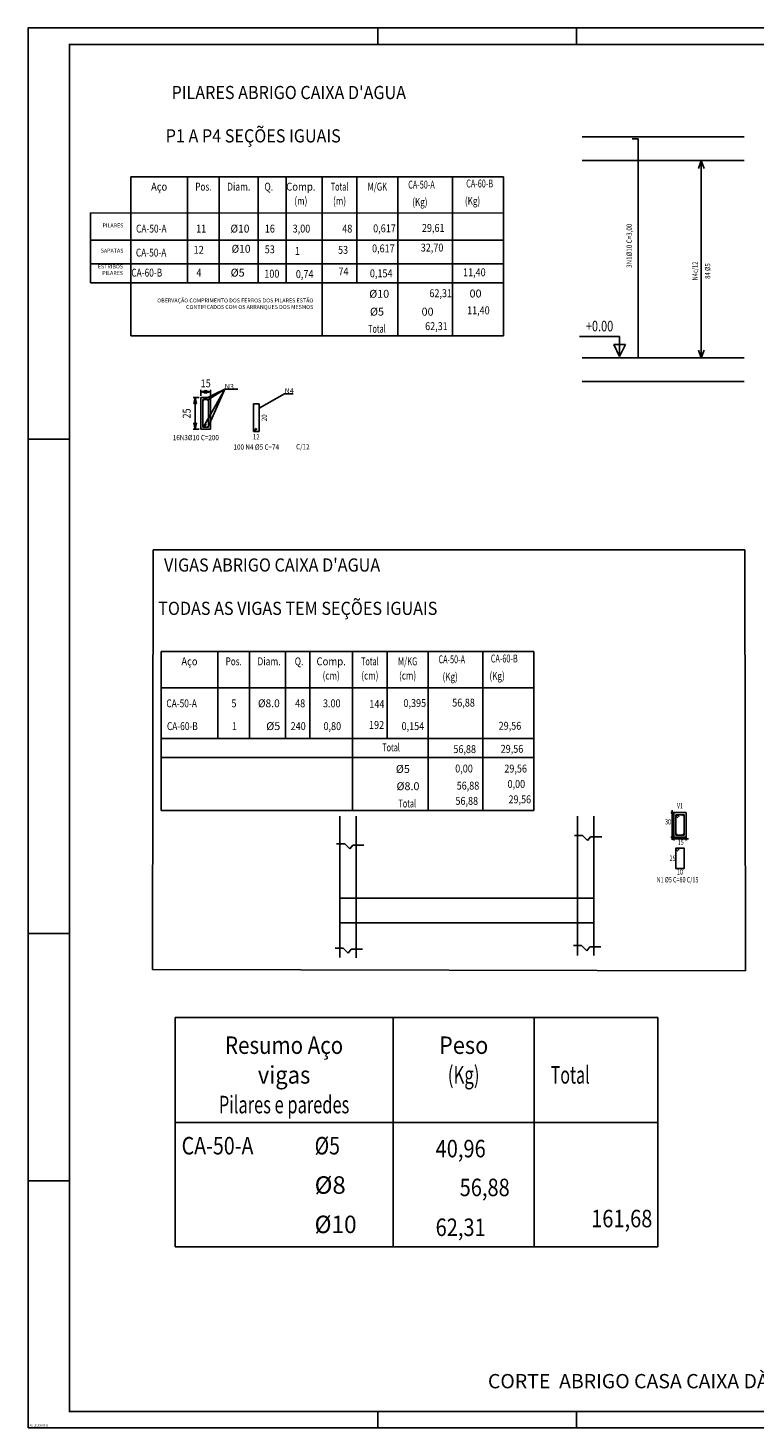
# Model space of a CAD drawing. Units: millimetres. Extents: x 2385 to 2804, y 1650 to 2152.
# Drawn here: x 2388 to 2397, y 1803 to 1820 of the extents above; entities that cross this region are included whole.
import ezdxf
from ezdxf.enums import TextEntityAlignment as Align

# ---------------------------------------------------------------- set-up
doc = ezdxf.new("R2010")
doc.units = ezdxf.units.MM
for name, color, linetype in [('A-PILAR', 6, 'Continuous'), ('A-PILAR-HACH', 9, 'Continuous'), ('ARM_DENTRO_VIGA', 4, 'Continuous'), ('ARM_ESTRIBOS', 5, 'Continuous'), ('ARM_LONGITUDINAL', 3, 'Continuous'), ('ARM_TRANSVERSAL', 2, 'Continuous'), ('COMP_ESTRIBOS', 2, 'Continuous'), ('COMP_INDNIVEL', 4, 'Continuous'), ('COMP_LAJE', 1, 'Continuous'), ('COMP_NIVEL', 4, 'Continuous'), ('COMP_TEXTOS', 5, 'Continuous'), ('COMP_VAROES', 3, 'Continuous'), ('R60-ESC2500', 2, 'Continuous'), ('REF_NOME', 3, 'Continuous'), ('REF_REFERENCIAS', 8, 'Continuous'), ('SEC_CONTORNOS', 2, 'Continuous'), ('SEC_COTAS', 1, 'Continuous'), ('SEC_DIM_PILAR', 1, 'Continuous'), ('SEC_DIM_VIGA', 3, 'Continuous'), ('SEC_ESTRIBO', 2, 'Continuous'), ('SEC_SECCAO', 1, 'Continuous'), ('SEC_VAROES', 3, 'Continuous'), ('TABELAS', 1, 'Continuous')]:
    doc.layers.add(name, color=color, linetype=linetype)
doc.styles.add('CYPETXT', font='monotxt')
doc.styles.add('R-140-25', font='simplex.shx', dxfattribs={"height": 0.0875})
doc.styles.add('ROMANS', font='romans.shx')

# ---------------------------------------------------------------- blocks, each defined once
blk = doc.blocks.new('A0')
at = {"color": 9}
for p, q in [((210, 831), (210, 841)), ((329.5, 831), (329.5, 841)), ((25, 594), (0, 594)), ((25, 297), (0, 297)), ((25, 148.5), (0, 148.5)), ((210, 0), (210, 10)), ((329.5, 0), (329.5, 10))]:
    blk.add_line(p, q, dxfattribs=at)
blk.add_lwpolyline([(0, 0), (0, 841), (1189, 841), (1189, 0)], close=True, dxfattribs=at)
at = {"color": 7, "const_width": 1}
blk.add_lwpolyline([(25, 10), (25, 831), (1179, 831), (1179, 10)], close=True, dxfattribs=at)
at = {"style": 'ROMANS'}
blk.add_text('A0 (1189x841)', height=1.25, dxfattribs=at).set_placement((1, 1))

msp = doc.modelspace()

# ---------------------------------------------------------------- linework, layer by layer
at = {"layer": 'A-PILAR', "color": 5}
for p, q in [((2392.0943, 1809.50268), (2392.0943, 1810.46364)), ((2392.28564, 1808.80455), (2392.28564, 1810.46232)), ((2394.87667, 1808.83348), (2394.87667, 1810.46232)), ((2395.0686, 1808.83126), (2395.0686, 1810.46232)), ((2392.15203, 1810.14032), (2392.0578, 1810.14032)), ((2392.21234, 1810.0801), (2392.15203, 1810.14032)), ((2392.24626, 1810.12526), (2392.21234, 1810.0801)), ((2392.37818, 1810.12526), (2392.24626, 1810.12526)), ((2394.9356, 1810.23864), (2394.84137, 1810.23864)), ((2394.99591, 1810.17842), (2394.9356, 1810.23864)), ((2395.02983, 1810.22358), (2394.99591, 1810.17842)), ((2395.16175, 1810.22358), (2395.02983, 1810.22358)), ((2392.0943, 1809.50268), (2395.0686, 1809.50268)), ((2392.0943, 1809.50268), (2392.0943, 1808.81024)), ((2392.0943, 1809.21478), (2395.0686, 1809.21478)), ((2392.13361, 1808.9203), (2392.03938, 1808.9203)), ((2392.19392, 1808.86008), (2392.13361, 1808.9203)), ((2392.22784, 1808.90525), (2392.19392, 1808.86008)), ((2392.35976, 1808.90525), (2392.22784, 1808.90525)), ((2394.92611, 1808.94815), (2394.83188, 1808.94815)), ((2394.98642, 1808.88793), (2394.92611, 1808.94815)), ((2395.02034, 1808.9331), (2394.98642, 1808.88793)), ((2395.15226, 1808.9331), (2395.02034, 1808.9331))]:
    msp.add_line(p, q, dxfattribs=at)
at = {"layer": 'A-PILAR-HACH', "color": 5}
for p, q in [((2390.49785, 1815.34117), (2390.74798, 1815.46299)), ((2390.49785, 1815.02215), (2390.74798, 1815.46299)), ((2390.55307, 1815.02392), (2390.74798, 1815.46299)), ((2390.55796, 1815.34117), (2390.74798, 1815.46299)), ((2390.74798, 1815.46299), (2390.89951, 1815.46299)), ((2391.14976, 1815.23954), (2391.44833, 1815.40881)), ((2391.44833, 1815.40881), (2391.54825, 1815.40881)), ((2391.44956, 1815.41352), (2391.44956, 1815.41352))]:
    msp.add_line(p, q, dxfattribs=at)
at = {"layer": 'ARM_DENTRO_VIGA', "linetype": 'Continuous'}
for p, q in [((2396.03176, 1810.47312), (2396.04328, 1810.47312)), ((2396.03752, 1810.47888), (2396.03752, 1810.46736)), ((2396.11045, 1810.47312), (2396.12197, 1810.47312)), ((2396.11621, 1810.47888), (2396.11621, 1810.46736)), ((2396.03176, 1810.25048), (2396.04328, 1810.25048)), ((2396.03752, 1810.25624), (2396.03752, 1810.24473)), ((2396.11045, 1810.25048), (2396.12197, 1810.25048)), ((2396.11621, 1810.25624), (2396.11621, 1810.24473))]:
    msp.add_line(p, q, dxfattribs=at)
for centre in [(2396.03752, 1810.47312), (2396.11621, 1810.47312), (2396.03752, 1810.25048), (2396.11621, 1810.25048)]:
    msp.add_circle(centre, 0.00384, dxfattribs=at)
at = {"layer": 'ARM_ESTRIBOS', "linetype": 'Continuous'}
for points in [[(2396.0667, 1810.45815), (2396.04328, 1810.48176), (2396.02889, 1810.48176), (2396.02889, 1810.24185), (2396.12485, 1810.24185), (2396.12485, 1810.48176), (2396.02889, 1810.48176), (2396.02889, 1810.46736), (2396.0523, 1810.44376)], [(2396.0667, 1810.06758), (2396.04328, 1810.09118), (2396.02889, 1810.09118), (2396.02889, 1809.85127), (2396.12485, 1809.85127), (2396.12485, 1810.09118), (2396.02889, 1810.09118), (2396.02889, 1810.07679), (2396.0523, 1810.05318)]]:
    msp.add_lwpolyline(points, dxfattribs=at)
at = {"layer": 'COMP_ESTRIBOS', "linetype": 'Continuous'}
for p, q in [((2396.32623, 1818.14119), (2396.29386, 1818.04872)), ((2396.32623, 1815.82946), (2396.32623, 1818.14119)), ((2396.35859, 1818.04872), (2396.32623, 1818.14119)), ((2396.32623, 1815.82946), (2396.29386, 1815.92193)), ((2396.35859, 1815.92193), (2396.32623, 1815.82946))]:
    msp.add_line(p, q, dxfattribs=at)
at = {"layer": 'COMP_INDNIVEL', "linetype": 'Continuous'}
for p, q in [((2395.37045, 1816.07911), (2394.9007, 1816.07911)), ((2395.37045, 1815.84794), (2395.37045, 1816.07911)), ((2395.30109, 1815.98664), (2395.4398, 1815.98664)), ((2395.37045, 1815.84794), (2395.30109, 1815.98664)), ((2395.4398, 1815.98664), (2395.37045, 1815.84794))]:
    msp.add_line(p, q, dxfattribs=at)
at = {"layer": 'COMP_LAJE', "linetype": 'Continuous'}
for p, q in [((2394.93179, 1818.41859), (2396.83018, 1818.41859)), ((2394.93179, 1818.14119), (2396.83018, 1818.14119)), ((2394.93179, 1815.82946), (2396.83018, 1815.82946)), ((2394.93179, 1815.55205), (2396.83018, 1815.55205))]:
    msp.add_line(p, q, dxfattribs=at)
at = {"layer": 'COMP_VAROES', "linetype": 'Continuous'}
for p, q in [((2395.58648, 1818.39548), (2395.51712, 1818.39548)), ((2395.58648, 1815.82946), (2395.58648, 1818.39548))]:
    msp.add_line(p, q, dxfattribs=at)
at = {"layer": 'SEC_CONTORNOS', "linetype": 'Continuous'}
msp.add_lwpolyline([(2396.00489, 1810.50575), (2396.00489, 1810.21786), (2396.14884, 1810.21786), (2396.14884, 1810.50575), (2396.00489, 1810.50575)], close=True, dxfattribs=at)
at = {"layer": 'SEC_COTAS', "linetype": 'Continuous'}
for p, q in [((2390.44699, 1815.36428), (2390.37764, 1815.36428)), ((2390.40076, 1815.36428), (2390.38458, 1815.29493)), ((2390.40076, 1815.36428), (2390.40076, 1814.99441)), ((2390.41694, 1815.29493), (2390.40076, 1815.36428)), ((2390.47011, 1815.3874), (2390.47011, 1815.45675)), ((2390.47011, 1815.43364), (2390.53946, 1815.44982)), ((2390.53946, 1815.41745), (2390.47011, 1815.43364)), ((2390.58107, 1815.43364), (2390.47011, 1815.43364)), ((2390.58107, 1815.43364), (2390.51172, 1815.44982)), ((2390.51172, 1815.44982), (2390.51172, 1815.41745)), ((2390.51172, 1815.41745), (2390.58107, 1815.43364)), ((2390.53946, 1815.44982), (2390.53946, 1815.41745)), ((2390.58107, 1815.3874), (2390.58107, 1815.45675)), ((2390.38458, 1815.29493), (2390.41694, 1815.29493)), ((2390.38458, 1815.06376), (2390.41694, 1815.06376)), ((2390.40076, 1814.99441), (2390.38458, 1815.06376)), ((2390.41694, 1815.06376), (2390.40076, 1814.99441)), ((2390.44699, 1814.99441), (2390.37764, 1814.99441))]:
    msp.add_line(p, q, dxfattribs=at)
at = {"layer": 'SEC_DIM_VIGA', "linetype": 'Continuous'}
for p, q in [((2395.9857, 1810.53454), (2395.9857, 1810.18907)), ((2395.9761, 1810.19866), (2396.17763, 1810.19866))]:
    msp.add_line(p, q, dxfattribs=at)
for centre in [(2395.9857, 1810.50575), (2395.9857, 1810.21786), (2396.00489, 1810.19866), (2396.14884, 1810.19866)]:
    msp.add_circle(centre, 0.0096, dxfattribs=at)
at = {"layer": 'SEC_ESTRIBO', "linetype": 'Continuous'}
for p, q in [((2390.49323, 1815.34117), (2390.49323, 1815.01752)), ((2390.55796, 1815.34117), (2390.49323, 1815.34117)), ((2390.55796, 1815.01752), (2390.55796, 1815.34117)), ((2391.08503, 1815.29031), (2391.08503, 1814.96667)), ((2391.14976, 1815.29031), (2391.08503, 1815.29031)), ((2391.14976, 1814.96667), (2391.14976, 1815.29031)), ((2390.49323, 1815.02677), (2390.52605, 1815.0596)), ((2390.50247, 1815.01752), (2390.5353, 1815.05035)), ((2390.49323, 1815.01752), (2390.55796, 1815.01752)), ((2391.08503, 1814.97591), (2391.11786, 1815.00874)), ((2391.08503, 1814.96667), (2391.14976, 1814.96667)), ((2391.09428, 1814.96667), (2391.1271, 1814.99949))]:
    msp.add_line(p, q, dxfattribs=at)
at = {"layer": 'SEC_SECCAO', "linetype": 'Continuous'}
for p, q in [((2390.47011, 1815.36428), (2390.47011, 1814.99441)), ((2390.58107, 1815.36428), (2390.47011, 1815.36428)), ((2390.58107, 1814.99441), (2390.58107, 1815.36428)), ((2390.47011, 1814.99441), (2390.58107, 1814.99441))]:
    msp.add_line(p, q, dxfattribs=at)
at = {"layer": 'SEC_VAROES', "linetype": 'Continuous'}
for centre in [(2390.49785, 1815.33654), (2390.55333, 1815.33654), (2390.49785, 1815.02215), (2390.55333, 1815.02215)]:
    msp.add_circle(centre, 0.00462, dxfattribs=at)
at = {"layer": 'TABELAS', "linetype": 'Continuous'}
for p, q in [((2394.01233, 1817.94865), (2389.64857, 1817.94865)), ((2389.64857, 1817.94865), (2389.64857, 1816.08759)), ((2390.3125, 1816.7077), (2390.3125, 1817.94865)), ((2390.68376, 1816.7077), (2390.68376, 1817.94865)), ((2391.13963, 1816.7077), (2391.13963, 1817.94865)), ((2391.46566, 1816.7077), (2391.46566, 1817.94865)), ((2391.89048, 1816.93149), (2391.89048, 1817.94865)), ((2392.29365, 1816.7077), (2392.29365, 1817.94865)), ((2392.77449, 1816.08759), (2392.77449, 1817.94865)), ((2393.41442, 1816.08759), (2393.41442, 1817.94865)), ((2394.01233, 1816.93149), (2394.01233, 1817.94865)), ((2389.17799, 1816.7081), (2389.17817, 1817.52838)), ((2389.17817, 1817.52838), (2394.01233, 1817.52329)), ((2389.1781, 1817.2077), (2394.01233, 1817.20659)), ((2389.17817, 1816.93149), (2394.01233, 1816.93149)), ((2391.89048, 1816.93149), (2391.89048, 1816.08759)), ((2394.01233, 1816.93149), (2394.01233, 1816.08759)), ((2389.64857, 1816.7077), (2389.17799, 1816.7081)), ((2394.01233, 1816.7077), (2389.64857, 1816.7077)), ((2394.01233, 1816.08759), (2389.64857, 1816.08759)), ((2394.36714, 1812.39081), (2390.00338, 1812.39081)), ((2390.00338, 1812.39081), (2390.00338, 1810.52975)), ((2390.66731, 1811.37365), (2390.66731, 1812.39081)), ((2391.03857, 1811.37365), (2391.03857, 1812.39081)), ((2391.45993, 1811.36934), (2391.45993, 1812.3865)), ((2391.74226, 1811.37365), (2391.74226, 1812.39081)), ((2392.24529, 1811.37365), (2392.24529, 1812.39081)), ((2392.64846, 1811.37365), (2392.64846, 1812.39081)), ((2393.12929, 1810.52975), (2393.12929, 1812.39081)), ((2393.76923, 1810.52975), (2393.76923, 1812.39081)), ((2394.36714, 1811.37365), (2394.36714, 1812.39081)), ((2390.00338, 1811.96545), (2394.36714, 1811.96545)), ((2390.00338, 1811.37365), (2394.36714, 1811.37365)), ((2392.24529, 1811.37365), (2392.24529, 1810.52975)), ((2394.36714, 1811.37365), (2394.36714, 1810.52975)), ((2394.36714, 1811.14986), (2390.00338, 1811.14986)), ((2394.36714, 1810.52975), (2390.00338, 1810.52975))]:
    msp.add_line(p, q, dxfattribs=at)
at = {"layer": 'TABELAS', "color": 2, "linetype": 'Continuous'}
for p, q in [((2389.91091, 1813.58204), (2389.90357, 1808.66986)), ((2396.83505, 1813.58204), (2389.91091, 1813.58204)), ((2396.8454, 1808.65385), (2396.83505, 1813.58204)), ((2389.90357, 1808.66986), (2396.8454, 1808.65385)), ((2392.71865, 1808.10746), (2390.16677, 1808.10746)), ((2390.16677, 1808.10746), (2390.16677, 1805.42046)), ((2395.81678, 1808.10746), (2392.71865, 1808.10746)), ((2392.71865, 1805.42046), (2392.71865, 1808.10746)), ((2394.37077, 1805.42046), (2394.37077, 1808.10746)), ((2395.81678, 1805.42046), (2395.81678, 1808.10746)), ((2390.16677, 1806.87912), (2392.71865, 1806.87912)), ((2392.71865, 1806.87912), (2395.81678, 1806.87912)), ((2390.16677, 1805.42046), (2392.71865, 1805.42046)), ((2392.71865, 1805.42046), (2395.81678, 1805.42046))]:
    msp.add_line(p, q, dxfattribs=at)

# ---------------------------------------------------------------- block references
at = {"xscale": 0.01949038948967852, "yscale": 0.01949038948967852, "zscale": 0.01949038948967852}
msp.add_blockref('A0', (2388.4453, 1803.30081), dxfattribs=at)

# ---------------------------------------------------------------- texts
at = {"layer": 'ARM_LONGITUDINAL', "linetype": 'Continuous', "style": 'CYPETXT', "width": 0.875}
msp.add_text('16N3%%C10 C=200', height=0.0616459, dxfattribs=at).set_placement((2390.41, 1814.92762), align=Align.TOP_CENTER)
at = {"layer": 'ARM_TRANSVERSAL', "linetype": 'Continuous', "style": 'CYPETXT', "width": 0.84}
msp.add_text('20', height=0.061646, rotation=90, dxfattribs=at).set_placement((2391.17955, 1815.12849), align=Align.TOP_CENTER)
at = {"layer": 'ARM_TRANSVERSAL', "linetype": 'Continuous', "style": 'CYPETXT'}
for s, height, width, p in [('12', 0.061646, 0.84, (2391.11739, 1814.93687)), ('100 N4 %%C5 C=74', 0.0616459, 0.878182, (2391.11739, 1814.81666)), ('C/12', 0.061646, 0.878182, (2391.6624, 1814.82008))]:
    msp.add_text(s, height=height, dxfattribs=dict(at, width=width)).set_placement(p, align=Align.TOP_CENTER)
at = {"layer": 'COMP_NIVEL', "linetype": 'Continuous', "style": 'CYPETXT', "width": 0.762}
msp.add_text('+0.00', height=0.123292, dxfattribs=at).set_placement((2395.13557, 1816.10223), align=Align.BOTTOM_CENTER)
at = {"layer": 'COMP_TEXTOS', "linetype": 'Continuous', "style": 'CYPETXT'}
for s, height, width, p in [('3N1%%C10 C=3,00', 0.0616459, 0.875, (2395.53227, 1817.1425)), ('N4c/12', 0.061646, 0.795, (2396.30311, 1816.84662))]:
    msp.add_text(s, height=height, rotation=90, dxfattribs=dict(at, width=width)).set_placement(p, align=Align.BOTTOM_CENTER)
at = {"layer": 'COMP_TEXTOS', "linetype": 'Continuous', "style": 'CYPETXT', "width": 0.822}
msp.add_text('84 %%C5', height=0.061646, rotation=90, dxfattribs=at).set_placement((2396.36989, 1816.84662), align=Align.TOP_CENTER)
at = {"layer": 'R60-ESC2500', "attachment_point": 9, "style": 'R-140-25'}
for s, insert, char_height, width in [('PILARES', (2389.56198, 1817.34324), 0.045874, 2.153667), ('SAPATAS', (2389.56198, 1817.04802), 0.045874, 2.153667), ('ESTRIBOS PILARES', (2389.55788, 1816.78636), 0.0458743, 0.5401777), ('OBERVAÇÃO COMPRIMENTO DOS FERROS DOS PILARES ESTÃO CONTIFICADOS COM OS ARRANQUES DOS MESMOS', (2391.78462, 1816.38853), 0.0458743, 2.153667)]:
    msp.add_mtext(s, dxfattribs=dict(at, insert=insert, char_height=char_height, width=width))
at = {"layer": 'R60-ESC2500', "insert": (2397.6142, 1803.7657), "char_height": 0.1671911, "attachment_point": 9, "style": 'R-140-25'}
msp.add_mtext('\\pxql;CORTE  ABRIGO CASA CAIXA DÀGUA', dxfattribs=at)
at = {"layer": 'REF_NOME', "linetype": 'Continuous', "style": 'CYPETXT'}
for s, width, p in [('V1', 0.715909, (2396.07687, 1810.53454)), ('30', 0.728571, (2395.93715, 1810.34743)), ('15', 0.728571, (2396.08504, 1810.10552))]:
    msp.add_text(s, height=0.063976, dxfattribs=dict(at, width=width)).set_placement(p, align=Align.BOTTOM_CENTER)
at = {"layer": 'REF_NOME', "linetype": 'Continuous', "style": 'CYPETXT', "width": 0.728571}
for s, p in [('25', (2395.9905, 1809.97123)), ('10', (2396.07687, 1809.81289))]:
    msp.add_text(s, height=0.063976, dxfattribs=at).set_placement(p, align=Align.MIDDLE_CENTER)
msp.add_text('N1 %%C5 C=80 C/15', height=0.0639761, dxfattribs=at).set_placement((2396.04808, 1809.75211), align=Align.TOP_CENTER)
at = {"layer": 'REF_NOME', "linetype": 'Continuous', "char_height": 0.061646, "attachment_point": 1, "style": 'CYPETXT'}
for s, insert in [('N3 ', (2390.74798, 1815.52464)), ('N4 ', (2391.44956, 1815.47517))]:
    msp.add_mtext_dynamic_manual_height_columns(s, width=1.2302083, gutter_width=0.04024, heights=[0.14764], dxfattribs=dict(at, insert=insert))
at = {"layer": 'REF_REFERENCIAS', "color": 3, "linetype": 'Continuous', "style": 'CYPETXT', "width": 0.9}
for s, p in [("PILARES ABRIGO CAIXA D'AGUA", (2390.12548, 1819.01404)), ('P1 A P4 SEÇÕES IGUAIS', (2390.0572, 1818.50635)), ("VIGAS ABRIGO CAIXA D'AGUA", (2390.03788, 1813.48218)), ('TODAS AS VIGAS TEM SEÇÕES IGUAIS', (2389.9696, 1812.97449))]:
    msp.add_text(s, height=0.1541149, dxfattribs=at).set_placement(p, align=Align.TOP_LEFT)
at = {"layer": 'SEC_DIM_PILAR', "linetype": 'Continuous', "style": 'CYPETXT', "width": 0.84}
msp.add_text('15', height=0.092469, dxfattribs=at).set_placement((2390.52559, 1815.45675), align=Align.BOTTOM_CENTER)
msp.add_text('25', height=0.092469, rotation=90, dxfattribs=at).set_placement((2390.37764, 1815.17935), align=Align.BOTTOM_CENTER)
at = {"layer": 'TABELAS', "linetype": 'Continuous', "style": 'CYPETXT'}
for s, height, width, p in [('Aço', 0.092469, 0.865, (2389.98053, 1817.8346)), ('Pos.', 0.092469, 0.75375, (2390.49836, 1817.8346)), ('Diam.', 0.092469, 0.786, (2390.9117, 1817.8346)), ('Q.', 0.092469, 0.795, (2391.26354, 1817.8346)), ('Comp.', 0.092469, 0.888, (2391.63897, 1817.8346)), ('Total', 0.092469, 0.672, (2392.09206, 1817.8346)), ('M/GK', 0.092469, 0.70875, (2392.53407, 1817.8346)), ('CA-50-A', 0.092469, 0.672, (2393.05103, 1817.85851)), ('CA-60-B', 0.092469, 0.672, (2393.73242, 1817.87179)), ('(m)', 0.092469, 0.75, (2391.63897, 1817.66816)), ('(m)', 0.092469, 0.75, (2392.09206, 1817.66816)), ('(Kg)', 0.092469, 0.75, (2393.0318, 1817.65508)), ('(Kg)', 0.092469, 0.75, (2393.64881, 1817.66811)), ('Total', 0.092469, 0.672, (2392.53011, 1816.1705)), ('Aço', 0.092469, 0.865, (2390.33534, 1812.27676)), ('Pos.', 0.092469, 0.75375, (2390.85317, 1812.27676)), ('Diam.', 0.092469, 0.786, (2391.26651, 1812.27676)), ('Q.', 0.092469, 0.795, (2391.61835, 1812.27676)), ('Comp.', 0.092469, 0.888, (2391.99378, 1812.27676)), ('Total', 0.092469, 0.672, (2392.44687, 1812.27676)), ('M/KG', 0.092469, 0.70875, (2392.88888, 1812.27676)), ('CA-50-A', 0.092469, 0.672, (2393.40584, 1812.30067)), ('CA-60-B', 0.092469, 0.672, (2394.01987, 1812.31008)), ('(cm)', 0.092469, 0.75, (2391.99378, 1812.11032)), ('(cm)', 0.092469, 0.75, (2392.44687, 1812.11032)), ('(cm)', 0.092469, 0.75, (2392.88888, 1812.11032)), ('(Kg)', 0.092469, 0.75, (2393.3866, 1812.09724)), ('(Kg)', 0.092469, 0.75, (2393.93625, 1812.10639)), ('Total ', 0.092469, 0.672, (2392.70475, 1811.26893)), ('Total', 0.092469, 0.672, (2392.88491, 1810.61266)), ('Resumo Aço', 0.204724, 0.8625, (2391.44271, 1807.78306)), ('Peso', 0.204724, 0.915, (2393.54471, 1807.78306)), ('vigas', 0.204724, 0.92, (2391.44271, 1807.43529)), ('(Kg)', 0.204724, 0.705, (2393.54471, 1807.43529)), ('Total', 0.204724, 0.672, (2394.79148, 1807.43529)), ('Pilares e paredes', 0.2047241, 0.689118, (2391.44271, 1807.08751))]:
    msp.add_text(s, height=height, dxfattribs=dict(at, width=width)).set_placement(p, align=Align.MIDDLE_CENTER)
for s, height, width, p in [(' CA-50-A', 0.092469, 0.7725, (2389.68855, 1817.34335)), (' CA-50-A', 0.092469, 0.7725, (2389.68639, 1817.06224)), (' CA-60-B', 0.092469, 0.7725, (2389.63297, 1816.82778)), (' CA-50-A', 0.092469, 0.7725, (2390.04336, 1811.78551)), (' CA-60-B', 0.092469, 0.7725, (2390.04961, 1811.51852)), ('CA-50-A', 0.204724, 0.822857, (2390.24354, 1806.60616)), ('%%C5', 0.204724, 0.8175, (2391.80046, 1806.60616)), ('%%c8', 0.204724, 1.005, (2391.80046, 1806.14553)), ('%%c10', 0.204724, 0.95, (2391.80046, 1805.6849))]:
    msp.add_text(s, height=height, dxfattribs=dict(at, width=width)).set_placement(p, align=Align.MIDDLE_LEFT)
for s, height, width, p in [('11', 0.092469, 0.84, (2390.53095, 1817.34335)), ('%%c10', 0.092469, 0.95, (2391.03722, 1817.34335)), ('16', 0.092469, 0.84, (2391.33497, 1817.34335)), ('3,00', 0.092469, 0.84, (2391.74923, 1817.34335)), ('48', 0.092469, 0.84, (2392.24116, 1817.34335)), ('0,617', 0.092469, 0.84, (2392.75045, 1817.3465)), ('29,61', 0.092469, 0.84, (2393.32091, 1817.35154)), ('%%c10', 0.092469, 0.95, (2391.04999, 1817.10712)), ('0,617', 0.092469, 0.84, (2392.73711, 1817.11151)), ('32,70', 0.092469, 0.84, (2393.3073, 1817.12133)), ('12', 0.092469, 0.84, (2390.50237, 1817.09488)), ('53', 0.092469, 0.84, (2391.33399, 1817.10107)), ('1', 0.09247, 0.84, (2391.62869, 1817.08189)), ('53', 0.092469, 0.84, (2392.19178, 1817.09444)), ('4', 0.09247, 0.84, (2390.47537, 1816.82778)), ('%%c5', 0.092469, 1.005, (2390.98163, 1816.82778)), ('100', 0.092469, 0.84, (2391.38801, 1816.81547)), ('0,74', 0.092469, 0.84, (2391.78664, 1816.8111)), ('74', 0.092469, 0.84, (2392.19685, 1816.84184)), ('0,154', 0.092469, 0.84, (2392.71198, 1816.81981)), ('11,40', 0.092469, 0.84, (2393.80239, 1816.83166)), ('62,31', 0.092469, 0.84, (2393.40829, 1816.58699)), ('00', 0.092469, 1.005, (2393.75439, 1816.58348)), ('%%c5', 0.092469, 1.005, (2392.61274, 1816.37092)), ('00', 0.092469, 1.005, (2393.19263, 1816.37092)), ('11,40', 0.092469, 0.84, (2393.84937, 1816.38634)), ('62,31', 0.092469, 0.84, (2393.35849, 1816.20124)), ('5', 0.09247, 0.84, (2390.88576, 1811.78551)), ('%%C8.0', 0.092469, 0.95, (2391.39202, 1811.78551)), ('48', 0.092469, 0.84, (2391.68977, 1811.78551)), ('3.00', 0.092469, 0.84, (2392.10404, 1811.78551)), ('144', 0.092469, 0.84, (2392.61739, 1811.77695)), ('0,395', 0.092469, 0.84, (2393.10525, 1811.78866)), ('56,88', 0.092469, 0.84, (2393.67572, 1811.7937)), ('192', 0.092469, 0.84, (2392.61349, 1811.53258)), ('1', 0.09247, 0.84, (2390.89201, 1811.51852)), ('%%c5', 0.092469, 1.005, (2391.39827, 1811.51852)), ('240', 0.092469, 0.84, (2391.69602, 1811.51852)), ('0,80', 0.092469, 0.84, (2392.11029, 1811.51852)), ('0,154', 0.092469, 0.84, (2393.08306, 1811.51852)), ('29,56', 0.092469, 0.84, (2394.21903, 1811.5224)), ('56,88', 0.092469, 0.84, (2393.68913, 1811.24903)), ('29,56', 0.092469, 0.84, (2394.24276, 1811.2523)), ('0,00', 0.092469, 0.84, (2393.65187, 1811.02196)), ('29,56', 0.092469, 0.84, (2394.28566, 1811.02118)), ('56,88', 0.092469, 0.84, (2393.72758, 1810.8216)), ('0,00', 0.092469, 0.84, (2394.2642, 1810.84104)), ('56,88', 0.092469, 0.84, (2393.7133, 1810.6434)), ('29,56', 0.092469, 0.84, (2394.33429, 1810.66122)), ('40,96', 0.204724, 0.84, (2393.80266, 1806.57204)), ('56,88', 0.204724, 0.84, (2394.08407, 1806.11743)), ('161,68', 0.204724, 0.84, (2395.75367, 1805.75314)), ('62,31', 0.204724, 0.84, (2393.80266, 1805.65078))]:
    msp.add_text(s, height=height, dxfattribs=dict(at, width=width)).set_placement(p, align=Align.MIDDLE_RIGHT)
at = {"layer": 'TABELAS', "linetype": 'Continuous', "char_height": 0.092469, "attachment_point": 1, "style": 'CYPETXT'}
for s, insert in [('%%C10', (2392.43919, 1816.62644)), ('%%C5', (2392.75104, 1811.06325)), ('%%C8.0', (2392.75847, 1810.86105))]:
    msp.add_mtext_dynamic_manual_height_columns(s, width=0.3135034, gutter_width=0.69352, heights=[0], dxfattribs=dict(at, insert=insert))

doc.saveas('drawing.dxf')
